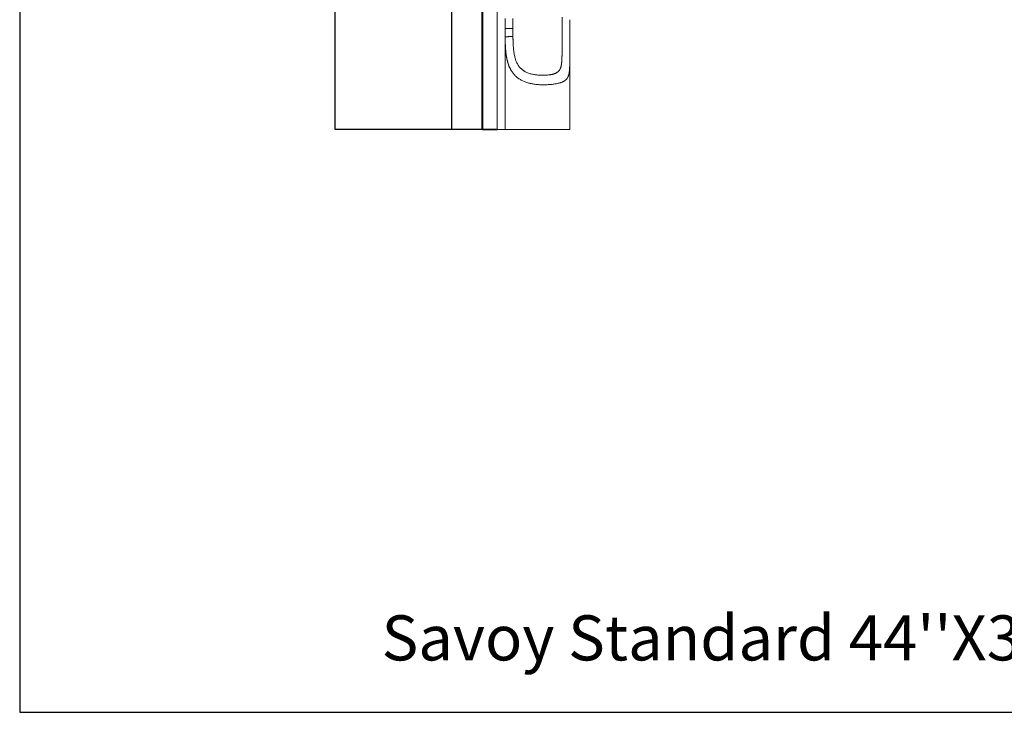
# Model space of a CAD drawing. Units: inches. Extents: x 0 to 200, y 0 to 720.
# Drawn here: x 0 to 50, y 272 to 307 of the extents above; entities that cross this region are included whole.
import ezdxf

# ---------------------------------------------------------------- set-up
doc = ezdxf.new("R2010")
doc.units = ezdxf.units.IN
doc.header["$MEASUREMENT"] = 0
doc.layers.add('Default', color=7, linetype='Continuous', true_color=0x000000)
doc.styles.add('Inch Decimal', font='txt')

# ---------------------------------------------------------------- blocks, each defined once
blk = doc.blocks.new('MarmiNaturalStone-SavoyStandard-FrontView')
at = {"layer": 'Default'}
for p, q in [((509.023, 134.25), (509.023, 154.13)), ((516.474, 154.13), (516.474, 134.25)), ((516.513, 145.69), (516.513, 134.25)), ((516.513, 134.25), (516.513, 145.69)), ((514.929, 144.964), (514.929, 139.607)), ((514.929, 139.607), (514.929, 134.25)), ((516.474, 134.25), (514.929, 134.25)), ((516.513, 134.25), (516.474, 134.25))]:
    blk.add_line(p, q, dxfattribs=at)
at = {"layer": 'Default', "lineweight": 18}
for p, q in [((517.261, 134.25), (517.261, 154.13)), ((517.661, 139.38), (517.661, 139.889)), ((518.055, 139.889), (518.055, 139.38)), ((520.948, 139.447), (520.948, 139.782)), ((517.661, 139.38), (517.661, 139.276)), ((517.661, 139.276), (517.661, 139.172)), ((517.661, 139.172), (517.661, 139.068)), ((517.661, 139.068), (517.662, 138.965)), ((520.948, 138.975), (520.948, 139.447)), ((520.948, 138.502), (520.948, 138.975)), ((520.948, 138.03), (520.948, 138.502)), ((520.948, 137.557), (520.948, 138.03)), ((520.948, 137.085), (520.948, 137.557)), ((520.948, 136.612), (520.948, 137.085)), ((520.948, 136.14), (520.948, 136.612)), ((520.948, 135.668), (520.948, 136.14)), ((520.948, 135.195), (520.948, 135.668)), ((520.948, 134.723), (520.948, 135.195)), ((520.948, 134.25), (520.948, 134.723)), ((517.661, 134.25), (517.261, 134.25)), ((520.943, 134.25), (520.948, 134.25))]:
    blk.add_line(p, q, dxfattribs=at)
for points, knots in [([(520.554, 139.966), (520.554, 139.951), (520.554, 139.923), (520.554, 139.882), (520.554, 139.841), (520.554, 139.799), (520.554, 139.758), (520.555, 139.703), (520.554, 139.636), (520.554, 139.555), (520.554, 139.449), (520.554, 139.319), (520.554, 139.168), (520.554, 139.023), (520.554, 138.884), (520.554, 138.751), (520.554, 138.626), (520.553, 138.468), (520.552, 138.325), (520.551, 138.195), (520.55, 138.104), (520.548, 138.033), (520.547, 137.98), (520.546, 137.941), (520.545, 137.903), (520.543, 137.866), (520.542, 137.831), (520.54, 137.797), (520.538, 137.764), (520.536, 137.731), (520.534, 137.7), (520.531, 137.67), (520.528, 137.64), (520.525, 137.611), (520.522, 137.583), (520.518, 137.556), (520.513, 137.53), (520.508, 137.504), (520.503, 137.478), (520.497, 137.454), (520.49, 137.429), (520.483, 137.405), (520.476, 137.386), (520.471, 137.371), (520.464, 137.356), (520.458, 137.341), (520.451, 137.326), (520.443, 137.311), (520.433, 137.294), (520.419, 137.272), (520.404, 137.252), (520.386, 137.231), (520.367, 137.211), (520.345, 137.191), (520.321, 137.172), (520.293, 137.153), (520.261, 137.134), (520.226, 137.116), (520.185, 137.099), (520.139, 137.083), (520.095, 137.07), (520.057, 137.061), (520.027, 137.054), (519.995, 137.048), (519.951, 137.04), (519.892, 137.032), (519.816, 137.023), (519.738, 137.017), (519.656, 137.014), (519.545, 137.012), (519.402, 137.015), (519.229, 137.03), (519.084, 137.053), (518.97, 137.08), (518.885, 137.105), (518.802, 137.135), (518.72, 137.171), (518.655, 137.206), (518.605, 137.238), (518.569, 137.263), (518.534, 137.289), (518.499, 137.318), (518.467, 137.348), (518.436, 137.379), (518.406, 137.412), (518.368, 137.458), (518.326, 137.518), (518.281, 137.595), (518.241, 137.675), (518.208, 137.757), (518.179, 137.841), (518.155, 137.926), (518.133, 138.023), (518.112, 138.132), (518.098, 138.233), (518.089, 138.314), (518.082, 138.374), (518.077, 138.435), (518.071, 138.516), (518.067, 138.597), (518.064, 138.67), (518.062, 138.702), (518.062, 138.713)], [0, 0, 0, 0, 0.0046729, 0.0093458, 0.0140187, 0.0186916, 0.0233645, 0.0280374, 0.0373832, 0.046729, 0.0560748, 0.0747664, 0.0934579, 0.1121495, 0.1308411, 0.1495327, 0.1682243, 0.1869159, 0.2242991, 0.2429907, 0.2616822, 0.2803738, 0.2897196, 0.2990654, 0.3084112, 0.317757, 0.3271028, 0.3364486, 0.3457944, 0.3551402, 0.364486, 0.3738318, 0.3831776, 0.3925234, 0.4018692, 0.411215, 0.4205607, 0.4299065, 0.4392523, 0.4485981, 0.4579439, 0.4672897, 0.4766355, 0.4813084, 0.4859813, 0.4953271, 0.5, 0.5046729, 0.5140187, 0.5233645, 0.5327103, 0.5420561, 0.5514019, 0.5607477, 0.5700935, 0.5794393, 0.588785, 0.5981308, 0.6074766, 0.6168224, 0.6261682, 0.6308411, 0.635514, 0.6401869, 0.6448598, 0.6542056, 0.6635514, 0.6728972, 0.682243, 0.6915888, 0.7102804, 0.728972, 0.7476636, 0.7570093, 0.7663551, 0.7757009, 0.7850467, 0.7943925, 0.7990654, 0.8037383, 0.8084112, 0.8130841, 0.817757, 0.8224299, 0.8271028, 0.8317757, 0.8411215, 0.8504673, 0.8598131, 0.8691589, 0.8785047, 0.8878505, 0.8971963, 0.9100467, 0.9228972, 0.9293224, 0.9357477, 0.9421729, 0.9485981, 0.9614486, 0.9678738, 0.9715606, 0.9715606, 0.9715606, 0.9715606]), ([(520.947, 138.004), (520.947, 138.01), (520.947, 138.05), (520.947, 138.127), (520.948, 138.239), (520.948, 138.358), (520.948, 138.483), (520.948, 138.614), (520.948, 138.75), (520.948, 138.892), (520.948, 139.04), (520.948, 139.191), (520.948, 139.347), (520.948, 139.506), (520.948, 139.669), (520.948, 139.779), (520.948, 139.834)], [0.8271605, 0.8271605, 0.8271605, 0.8271605, 0.8294753, 0.8425926, 0.8557099, 0.8688272, 0.8819444, 0.8950617, 0.908179, 0.9212963, 0.9344136, 0.9475309, 0.9606481, 0.9737654, 0.9868827, 1, 1, 1, 1]), ([(517.662, 138.965), (517.662, 138.931), (517.663, 138.867), (517.664, 138.795), (517.664, 138.742), (517.665, 138.706), (517.666, 138.677), (517.667, 138.656), (517.667, 138.64), (517.667, 138.626), (517.668, 138.608), (517.669, 138.588), (517.669, 138.567), (517.67, 138.549), (517.671, 138.532), (517.672, 138.515), (517.672, 138.5), (517.673, 138.488), (517.674, 138.478), (517.674, 138.468), (517.675, 138.454), (517.676, 138.437), (517.677, 138.416), (517.679, 138.389), (517.681, 138.354), (517.684, 138.313), (517.687, 138.271), (517.691, 138.23), (517.695, 138.189), (517.701, 138.133), (517.708, 138.078), (517.716, 138.023), (517.722, 137.982), (517.729, 137.941), (517.736, 137.907), (517.741, 137.88), (517.745, 137.859), (517.748, 137.842), (517.751, 137.829), (517.754, 137.819), (517.756, 137.809), (517.759, 137.795), (517.763, 137.777), (517.769, 137.755), (517.776, 137.726), (517.785, 137.692), (517.795, 137.657), (517.803, 137.632), (517.807, 137.617), (517.811, 137.606), (517.814, 137.598), (517.816, 137.591), (517.818, 137.585), (517.82, 137.578), (517.823, 137.57), (517.827, 137.557), (517.833, 137.541), (517.841, 137.521), (517.85, 137.495), (517.863, 137.463), (517.88, 137.425), (517.898, 137.387), (517.916, 137.349), (517.936, 137.312), (517.964, 137.262), (518.002, 137.202), (518.051, 137.132), (518.105, 137.066), (518.182, 136.982), (518.289, 136.887), (518.433, 136.789), (518.591, 136.707), (518.759, 136.642), (518.935, 136.594), (519.086, 136.566), (519.179, 136.554), (519.21, 136.55)], [0, 0, 0, 0, 0.0030864, 0.0061728, 0.007716, 0.0092593, 0.0108025, 0.0115741, 0.0123457, 0.0131173, 0.0138889, 0.0154321, 0.0169753, 0.0185185, 0.0200617, 0.0216049, 0.0231481, 0.0239198, 0.0246914, 0.025463, 0.0262346, 0.0277778, 0.029321, 0.0308642, 0.0339506, 0.037037, 0.0401235, 0.0432099, 0.0462963, 0.0493827, 0.0555556, 0.058642, 0.0617284, 0.0648148, 0.0679012, 0.0694444, 0.0709877, 0.0725309, 0.0733025, 0.0740741, 0.0748457, 0.0756173, 0.0771605, 0.0787037, 0.0802469, 0.0833333, 0.0864198, 0.0895062, 0.0925926, 0.0941358, 0.095679, 0.0972222, 0.0979938, 0.0987654, 0.1003086, 0.1018519, 0.1049383, 0.1080247, 0.1111111, 0.117284, 0.1234568, 0.1296296, 0.1358025, 0.1419753, 0.1481481, 0.1604938, 0.1728395, 0.1851852, 0.1975309, 0.2222222, 0.2469136, 0.2716049, 0.2962963, 0.3209877, 0.345679, 0.3580144, 0.3580144, 0.3580144, 0.3580144]), ([(518.062, 138.717), (518.062, 138.725), (518.061, 138.752), (518.06, 138.79), (518.059, 138.831), (518.058, 138.861), (518.057, 138.892), (518.057, 138.933), (518.056, 138.963), (518.056, 138.983)], [0.97196262, 0.97196262, 0.97196262, 0.97196262, 0.97429907, 0.9807243, 0.98393692, 0.98714953, 0.99036215, 0.99357477, 1, 1, 1, 1]), ([(520.946, 137.911), (520.946, 137.914), (520.946, 137.945), (520.947, 137.976), (520.947, 138.004)], [0.81481562, 0.81481562, 0.81481562, 0.81481562, 0.81635802, 0.82716049, 0.82716049, 0.82716049, 0.82716049]), ([(520.944, 137.739), (520.945, 137.753), (520.945, 137.781), (520.945, 137.809), (520.945, 137.822)], [0.79012346, 0.79012346, 0.79012346, 0.79012346, 0.7966821, 0.80246914, 0.80246914, 0.80246914, 0.80246914]), ([(520.945, 137.822), (520.945, 137.824), (520.946, 137.853), (520.946, 137.882), (520.946, 137.911)], [0.80246934, 0.80246934, 0.80246934, 0.80246934, 0.80324074, 0.81481481, 0.81481481, 0.81481481, 0.81481481]), ([(520.871, 136.977), (520.873, 136.982), (520.877, 136.995), (520.883, 137.014), (520.888, 137.031), (520.891, 137.043), (520.894, 137.054), (520.896, 137.062), (520.897, 137.066), (520.897, 137.068)], [0.66666667, 0.66666667, 0.66666667, 0.66666667, 0.66975309, 0.67283951, 0.67438272, 0.67592593, 0.67746914, 0.67824074, 0.67901235, 0.67901235, 0.67901235, 0.67901235]), ([(520.897, 137.068), (520.898, 137.069), (520.898, 137.073), (520.9, 137.081), (520.902, 137.091), (520.904, 137.103), (520.907, 137.115), (520.909, 137.127), (520.911, 137.14), (520.912, 137.15), (520.914, 137.159), (520.914, 137.163), (520.915, 137.165)], [0.67901235, 0.67901235, 0.67901235, 0.67901235, 0.67978395, 0.68055556, 0.68209877, 0.68364198, 0.68518519, 0.6867284, 0.6882716, 0.68981481, 0.69058642, 0.69135802, 0.69135802, 0.69135802, 0.69135802]), ([(520.915, 137.165), (520.915, 137.167), (520.916, 137.171), (520.917, 137.18), (520.918, 137.192), (520.92, 137.206), (520.922, 137.225), (520.924, 137.248), (520.926, 137.264), (520.926, 137.271)], [0.69135802, 0.69135802, 0.69135802, 0.69135802, 0.69212963, 0.69290123, 0.69444444, 0.69598765, 0.69753086, 0.70061728, 0.7037037, 0.7037037, 0.7037037, 0.7037037]), ([(520.926, 137.271), (520.927, 137.278), (520.928, 137.289), (520.929, 137.3), (520.93, 137.308), (520.93, 137.314), (520.93, 137.319), (520.931, 137.324), (520.931, 137.326), (520.931, 137.327)], [0.7037037, 0.7037037, 0.7037037, 0.7037037, 0.70679012, 0.70987654, 0.71141975, 0.71296296, 0.71450617, 0.71527778, 0.71604938, 0.71604938, 0.71604938, 0.71604938]), ([(520.931, 137.327), (520.931, 137.329), (520.931, 137.331), (520.931, 137.336), (520.932, 137.342), (520.932, 137.349), (520.933, 137.359), (520.934, 137.372), (520.934, 137.382), (520.934, 137.387)], [0.71604938, 0.71604938, 0.71604938, 0.71604938, 0.71682099, 0.71759259, 0.7191358, 0.72067901, 0.72222222, 0.72530864, 0.72839506, 0.72839506, 0.72839506, 0.72839506]), ([(520.934, 137.387), (520.935, 137.392), (520.935, 137.402), (520.936, 137.423), (520.937, 137.439), (520.937, 137.45)], [0.72839506, 0.72839506, 0.72839506, 0.72839506, 0.73148148, 0.7345679, 0.74074074, 0.74074074, 0.74074074, 0.74074074]), ([(520.596, 136.683), (520.603, 136.687), (520.617, 136.694), (520.637, 136.704), (520.652, 136.713), (520.663, 136.72), (520.669, 136.723), (520.671, 136.725)], [0.55555556, 0.55555556, 0.55555556, 0.55555556, 0.5617284, 0.56790123, 0.57407407, 0.57716049, 0.58024691, 0.58024691, 0.58024691, 0.58024691]), ([(520.671, 136.725), (520.674, 136.727), (520.679, 136.73), (520.686, 136.734), (520.691, 136.738), (520.694, 136.74), (520.697, 136.743), (520.7, 136.744), (520.701, 136.745), (520.701, 136.746)], [0.58024691, 0.58024691, 0.58024691, 0.58024691, 0.58333333, 0.58641975, 0.58796296, 0.58950617, 0.59104938, 0.59182099, 0.59259259, 0.59259259, 0.59259259, 0.59259259]), ([(520.701, 136.746), (520.702, 136.746), (520.703, 136.747), (520.705, 136.748), (520.708, 136.75), (520.71, 136.752), (520.714, 136.755), (520.719, 136.759), (520.725, 136.764), (520.728, 136.766)], [0.59259259, 0.59259259, 0.59259259, 0.59259259, 0.5933642, 0.5941358, 0.59567901, 0.59722222, 0.59876543, 0.60185185, 0.60493827, 0.60493827, 0.60493827, 0.60493827]), ([(520.728, 136.766), (520.731, 136.769), (520.738, 136.775), (520.747, 136.784), (520.755, 136.791), (520.761, 136.797), (520.765, 136.801), (520.768, 136.805), (520.77, 136.806), (520.771, 136.807)], [0.60493827, 0.60493827, 0.60493827, 0.60493827, 0.60802469, 0.61111111, 0.61265432, 0.61419753, 0.61574074, 0.61651235, 0.61728395, 0.61728395, 0.61728395, 0.61728395]), ([(520.771, 136.807), (520.772, 136.808), (520.773, 136.81), (520.776, 136.813), (520.78, 136.818), (520.784, 136.823), (520.79, 136.83), (520.797, 136.838), (520.802, 136.845), (520.805, 136.849)], [0.61728395, 0.61728395, 0.61728395, 0.61728395, 0.61805556, 0.61882716, 0.62037037, 0.62191358, 0.62345679, 0.62654321, 0.62962963, 0.62962963, 0.62962963, 0.62962963]), ([(520.832, 136.891), (520.834, 136.894), (520.838, 136.901), (520.842, 136.91), (520.846, 136.917), (520.848, 136.923), (520.851, 136.927), (520.852, 136.931), (520.853, 136.932), (520.853, 136.933)], [0.64197531, 0.64197531, 0.64197531, 0.64197531, 0.64506173, 0.64814815, 0.64969136, 0.65123457, 0.65277778, 0.65354938, 0.65432099, 0.65432099, 0.65432099, 0.65432099]), ([(520.853, 136.933), (520.854, 136.934), (520.855, 136.936), (520.856, 136.939), (520.858, 136.943), (520.86, 136.948), (520.862, 136.954), (520.866, 136.962), (520.869, 136.971), (520.871, 136.977)], [0.65432099, 0.65432099, 0.65432099, 0.65432099, 0.65509259, 0.6558642, 0.65740741, 0.65895062, 0.66049383, 0.66358025, 0.66666667, 0.66666667, 0.66666667, 0.66666667]), ([(520.948, 134.25), (520.948, 134.25), (520.948, 134.25), (520.948, 134.25), (520.948, 134.25), (520.948, 134.25), (520.948, 134.25), (520.947, 134.25), (520.947, 134.25), (520.946, 134.25), (520.945, 134.25), (520.943, 134.25), (520.941, 134.25), (520.94, 134.25), (520.937, 134.25), (520.934, 134.25), (520.931, 134.25), (520.926, 134.25), (520.918, 134.25), (520.908, 134.25), (520.895, 134.25), (520.879, 134.25), (520.857, 134.25), (520.83, 134.25), (520.794, 134.25), (520.747, 134.25), (520.687, 134.25), (520.608, 134.25), (520.522, 134.25), (520.441, 134.25), (520.372, 134.25), (520.297, 134.25), (520.215, 134.25), (520.127, 134.25), (520.035, 134.25), (519.938, 134.25), (519.837, 134.25), (519.735, 134.25), (519.63, 134.25), (519.523, 134.25), (519.38, 134.25), (519.199, 134.25), (519.017, 134.25), (518.871, 134.25), (518.761, 134.25), (518.651, 134.25), (518.541, 134.25), (518.431, 134.25), (518.321, 134.25), (518.211, 134.25), (518.101, 134.25), (517.991, 134.25), (517.881, 134.25), (517.771, 134.25), (517.698, 134.25), (517.661, 134.25)], [-0.9736842, -0.9736842, -0.9736842, -0.9736842, -0.9605263, -0.9473684, -0.9210526, -0.8947368, -0.8684211, -0.8552632, -0.8421053, -0.8157895, -0.7894737, -0.7631579, -0.75, -0.7368421, -0.7105263, -0.6973684, -0.6842105, -0.6578947, -0.6315789, -0.6052632, -0.5789474, -0.5526316, -0.5263158, -0.5, -0.4736842, -0.4473684, -0.4210526, -0.3947368, -0.3684211, -0.3552632, -0.3421053, -0.3289474, -0.3157895, -0.3026316, -0.2894737, -0.2763158, -0.2631579, -0.25, -0.2368421, -0.2236842, -0.2105263, -0.1842105, -0.1578947, -0.1447368, -0.1315789, -0.1184211, -0.1052632, -0.0921053, -0.0789474, -0.0657895, -0.0526316, -0.0394737, -0.0263158, -0.0131579, 0, 0, 0, 0])]:
    blk.add_open_spline(points, degree=3, knots=knots, dxfattribs=at)
for points in [[(518.055, 139.38), (518.017, 139.38), (517.938, 139.38), (517.806, 139.38), (517.711, 139.38), (517.661, 139.38)], [(518.055, 139.38), (518.055, 139.347), (518.055, 139.281), (518.055, 139.182), (518.055, 139.082), (518.056, 139.016), (518.056, 138.983)], [(517.662, 138.965), (517.662, 138.79), (517.662, 138.441), (517.662, 137.917), (517.662, 137.393), (517.662, 136.869), (517.662, 136.345), (517.662, 135.822), (517.662, 135.298), (517.662, 134.774), (517.661, 134.425), (517.661, 134.25)], [(517.713, 138.967), (517.696, 138.966), (517.679, 138.965), (517.662, 138.965)], [(517.763, 138.969), (517.747, 138.968), (517.73, 138.968), (517.713, 138.967)], [(517.811, 138.971), (517.795, 138.971), (517.779, 138.97), (517.763, 138.969)], [(517.856, 138.974), (517.841, 138.973), (517.826, 138.972), (517.811, 138.971)], [(517.9, 138.976), (517.886, 138.975), (517.871, 138.974), (517.856, 138.974)], [(517.942, 138.978), (517.928, 138.977), (517.914, 138.976), (517.9, 138.976)], [(517.982, 138.98), (517.969, 138.979), (517.956, 138.978), (517.942, 138.978)], [(518.02, 138.982), (518.008, 138.981), (517.995, 138.98), (517.982, 138.98)], [(518.056, 138.983), (518.044, 138.983), (518.032, 138.982), (518.02, 138.982)], [(520.937, 137.45), (520.938, 137.461), (520.939, 137.482), (520.939, 137.505), (520.94, 137.516)], [(520.94, 137.516), (520.94, 137.527), (520.941, 137.551), (520.941, 137.574), (520.942, 137.586)], [(520.942, 137.586), (520.942, 137.61), (520.943, 137.635), (520.943, 137.66)], [(520.943, 137.66), (520.944, 137.686), (520.944, 137.712), (520.944, 137.739)], [(519.21, 136.55), (519.241, 136.547), (519.303, 136.54), (519.367, 136.536), (519.398, 136.534)], [(519.398, 136.534), (519.43, 136.532), (519.462, 136.531), (519.495, 136.53)], [(519.495, 136.53), (519.527, 136.529), (519.592, 136.528), (519.658, 136.528), (519.691, 136.529)], [(519.691, 136.529), (519.724, 136.53), (519.758, 136.531), (519.791, 136.532)], [(519.791, 136.532), (519.825, 136.534), (519.859, 136.535), (519.892, 136.538)], [(519.892, 136.538), (519.926, 136.54), (519.993, 136.545), (520.059, 136.553), (520.091, 136.557)], [(520.091, 136.557), (520.124, 136.561), (520.155, 136.565), (520.186, 136.57)], [(520.186, 136.57), (520.217, 136.575), (520.247, 136.58), (520.276, 136.585)], [(520.276, 136.585), (520.304, 136.591), (520.332, 136.597), (520.357, 136.603)], [(520.357, 136.603), (520.383, 136.609), (520.408, 136.615), (520.43, 136.622)], [(520.43, 136.622), (520.453, 136.628), (520.474, 136.635), (520.494, 136.642)], [(520.494, 136.642), (520.514, 136.649), (520.532, 136.656), (520.549, 136.663)], [(520.549, 136.663), (520.558, 136.666), (520.574, 136.673), (520.589, 136.68), (520.596, 136.683)], [(520.805, 136.849), (520.807, 136.852), (520.812, 136.859), (520.819, 136.87), (520.826, 136.88), (520.83, 136.887), (520.832, 136.891)]]:
    blk.add_open_spline(points, degree=3, dxfattribs=at)
at = {"layer": 'Default'}
blk.add_open_spline([(514.929, 134.25), (514.746, 134.25), (514.382, 134.25), (513.935, 134.25), (513.587, 134.25), (513.331, 134.25), (513.077, 134.25), (512.824, 134.25), (512.576, 134.25), (512.334, 134.25), (512.092, 134.25), (511.761, 134.25), (511.422, 134.25), (511.093, 134.25), (510.854, 134.25), (510.62, 134.25), (510.394, 134.25), (510.185, 134.25), (509.998, 134.25), (509.83, 134.25), (509.679, 134.25), (509.548, 134.25), (509.44, 134.25), (509.352, 134.25), (509.255, 134.25), (509.166, 134.25), (509.111, 134.25), (509.079, 134.25), (509.061, 134.25), (509.048, 134.25), (509.035, 134.25), (509.027, 134.25), (509.023, 134.25), (509.023, 134.25), (509.023, 134.25)], degree=3, knots=[-1, -1, -1, -1, -0.95, -0.9, -0.875, -0.85, -0.825, -0.8, -0.775, -0.75, -0.725, -0.7, -0.65, -0.625, -0.6, -0.575, -0.55, -0.525, -0.5, -0.475, -0.45, -0.425, -0.4, -0.375, -0.35, -0.3, -0.25, -0.225, -0.2, -0.175, -0.15, -0.1, -0.05, 0, 0, 0, 0], dxfattribs=at)
for points in [[(517.261, 134.25), (517.136, 134.25), (516.887, 134.25), (516.638, 134.25), (516.513, 134.25)], [(516.513, 134.25), (516.576, 134.25), (516.7, 134.25), (516.887, 134.25), (517.074, 134.25), (517.199, 134.25), (517.261, 134.25)]]:
    blk.add_open_spline(points, degree=3, dxfattribs=at)

msp = doc.modelspace()

# ---------------------------------------------------------------- linework, layer by layer
at = {"layer": 'Default'}
msp.add_lwpolyline([(0, 272), (200, 272), (200, 472), (0, 472)], close=True, dxfattribs=at)

# ---------------------------------------------------------------- block references
msp.add_blockref('MarmiNaturalStone-SavoyStandard-FrontView', (-493.008, 167.341), dxfattribs=at)

# ---------------------------------------------------------------- texts
at = {"layer": 'Default', "insert": (18.378, 276.926), "char_height": 2.29128, "width": 69.18674, "attachment_point": 1, "style": 'Inch Decimal'}
msp.add_mtext("Savoy Standard 44''X36'' Front View", dxfattribs=at)

doc.saveas('drawing.dxf')
